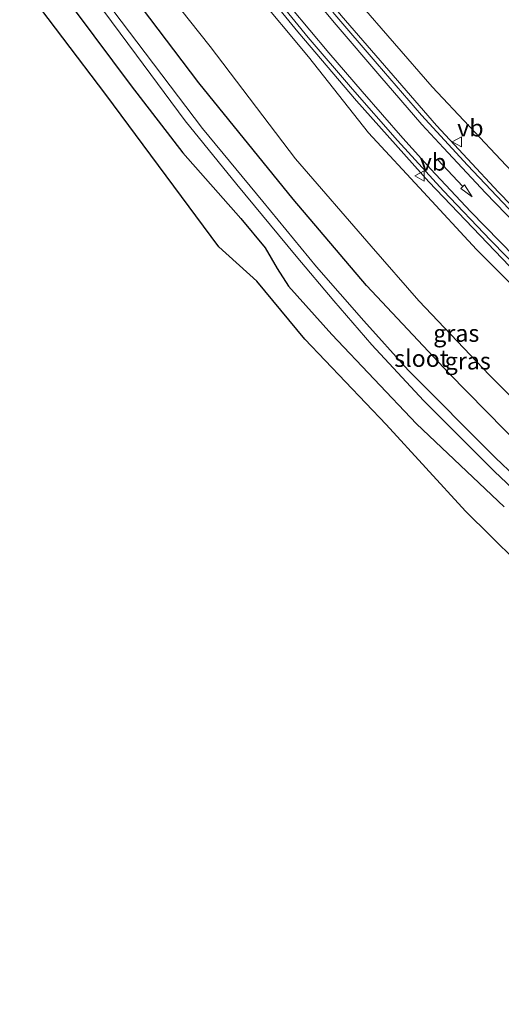
# Model space of a CAD drawing. Units: metres. Extents: x 260000 to 267586, y 575000 to 579218.
# Drawn here: x 262737 to 262807, y 576951 to 577096 of the extents above; entities that cross this region are included whole.
import ezdxf
from ezdxf.enums import TextEntityAlignment as Align

# ---------------------------------------------------------------- set-up
doc = ezdxf.new("R2010")
doc.units = ezdxf.units.M
doc.layers.get('0').update_dxf_attribs({"lineweight": 25})
for name, color, linetype, lineweight in [('B-ME-BV-GELEIDECONSTRUCTIE-GELEIDERAIL-L-B1', 213, 'BV-GELEIDERAIL', 18), ('B-ME-GW-INSTEEKWATERGANG-L-B1', 10, 'Continuous', 25), ('B-ME-GW-KRUINLIJN-L-B1', 93, 'Continuous', 18), ('B-ME-GW-TEENLIJN-L-B1', 93, 'Continuous', 18), ('B-ME-IE-GRASLAND-GV-B6', 93, 'Continuous', 18), ('B-ME-KG-KADASTRAAL-OPNAMEDTMGRENS-L-B1', 10, 'Continuous', 25), ('B-ME-OG-WATER-GV-B6', 153, 'Continuous', 18), ('B-ME-VH-VERH_SOORT-BITUMEN-GV-B6', 8, 'IE-TERREINAFSCHEIDING-NATUURLIJK-HOUTWAL', 18), ('B-ME-VW-MARKERING-PIJLRD750-S-B1', 7, 'Continuous', 18), ('B-ME-VW-MARKERING-STREEP-015-L-B1', 7, 'Continuous', 18), ('B-ME-VW-MEUBILAIR_WEGMEUBILAIR-VERKEERSBORD-S-B1', 8, 'Continuous', 18)]:
    doc.layers.add(name, color=color, linetype=linetype, lineweight=lineweight)
doc.styles.add('NLCS-ISO', font='NLCS-ISO.TTF')
doc.linetypes.add('BV-GELEIDERAIL', pattern='A,10,-3,[108,NLCS.SHX,S=1,R=0,X=0,Y=0],-3', length=16)
doc.linetypes.add('IE-TERREINAFSCHEIDING-NATUURLIJK-HOUTWAL', pattern='A,7,-1.5,[67,NLCS.SHX,S=0.75,R=45,X=0,Y=0],-1.5,7,-1.5,[70,NLCS.SHX,S=0.75,R=0,X=0,Y=0],-1.5', length=20)

# ---------------------------------------------------------------- blocks, each defined once
blk = doc.blocks.new('verkeersbord')
for p, q in [((0, 0.75), (-0.75, -0.625)), ((0.75, -0.625), (0, 0.75)), ((-0.75, -0.625), (0.75, -0.625))]:
    blk.add_line(p, q)
blk = doc.blocks.new('pijl')
for p, q in [((0, 0, 0.1), (5.45, 0, 0.1)), ((7.5, 0, 0.1), (5.45, 0.375, 0.1)), ((5.45, 0.375, 0.1), (5.45, -0.375, 0.1)), ((5.45, -0.375, 0.1), (7.5, 0, 0.1))]:
    blk.add_line(p, q)

msp = doc.modelspace()

# ---------------------------------------------------------------- linework, layer by layer
at = {"layer": 'B-ME-BV-GELEIDECONSTRUCTIE-GELEIDERAIL-L-B1'}
for points in [[(262745.879, 577143.65, 2.901), (262749.718, 577138.849, 3.048), (262757.115, 577129.456, 3.342), (262765.434, 577118.994, 3.714), (262774.62, 577107.544, 4.083), (262783.917, 577096.228, 4.401), (262797.936, 577080.081, 4.749), (262807.002, 577070.281, 4.992), (262812.585, 577064.54, 5.109), (262819.198, 577057.949, 5.271), (262828.898, 577048.742, 5.382), (262837.905, 577040.626, 5.409), (262846.021, 577033.6, 5.46), (262854.129, 577026.868, 5.466), (262864.605, 577018.543, 5.46), (262875.359, 577010.688, 5.463), (262889.883, 577000.695, 4.845)], [(262883.74, 576996.028, 4.704), (262875.576, 577002.206, 5.073), (262869.25, 577007.062, 5.361), (262863.893, 577011.072, 5.355), (262851.197, 577020.871, 5.298), (262842.959, 577027.501, 5.238), (262835.844, 577033.599, 5.25), (262827.053, 577041.685, 5.28), (262818.251, 577049.872, 5.109), (262809.697, 577058.266, 4.974), (262796.793, 577071.779, 4.704), (262786.161, 577083.663, 4.491), (262777.545, 577093.817, 4.206), (262767.393, 577106.271, 3.813), (262751.608, 577125.981, 3.168), (262742.763, 577137.135, 2.813)]]:
    msp.add_polyline3d(points, dxfattribs=at)
at = {"layer": 'B-ME-GW-INSTEEKWATERGANG-L-B1'}
for points in [[(262810.708, 577032.522, -0.155), (262799.737, 577043.698, -0.143), (262787.658, 577056.55, -0.224), (262776.862, 577069.25, -0.5), (262763.045, 577086.31, -0.644), (262747.402, 577106.956, -0.761)], [(262744.857, 577096.914, -0.797), (262753.083, 577085.883, -0.638), (262760.669, 577076.031, -0.737), (262769.174, 577066.431, -0.86), (262772.761, 577062.085, -0.704), (262774.541, 577059.079, -0.44), (262776.194, 577056.462, -0.287), (262782.542, 577049.389, -0.287), (262794.971, 577036.287, -0.524), (262807.866, 577024.101, -0.5)]]:
    msp.add_polyline3d(points, dxfattribs=at)
at = {"layer": 'B-ME-GW-KRUINLIJN-L-B1'}
for points in [[(262875.15, 576958.553, 3.957), (262881.79, 576967.91, 4.212), (262883.092, 576971.128, 4.212), (262885.02, 576978.421, 4.245), (262885.211, 576984.196, 4.23), (262884.574, 576989.253, 4.329), (262882.916, 576992.69, 4.455), (262879.942, 576995.912, 4.467), (262871.416, 577002.947, 4.515), (262855.978, 577014.815, 4.536), (262841.475, 577026.617, 4.545), (262829.21, 577036.687, 4.404), (262822.079, 577043.424, 4.365), (262813.434, 577052.161, 4.236), (262803.795, 577061.857, 4.056), (262796.025, 577070.276, 3.912), (262787.924, 577078.984, 3.729), (262779.139, 577090.125, 3.513), (262770.968, 577099.985, 3.234), (262762.339, 577109.89, 2.787), (262753.741, 577120.31, 2.46), (262744.068, 577132.803, 2.133), (262741.911, 577135.345, 2.079)], [(262786.235, 577098.448, 3.417), (262797.283, 577085.751, 3.735), (262808.161, 577074.179, 3.981), (262818.1, 577063.689, 4.269), (262827.108, 577054.828, 4.434), (262837.614, 577045.55, 4.458), (262853.344, 577031.236, 4.572), (262864.049, 577022.618, 4.602), (262875.443, 577013.93, 4.602), (262880.625, 577010.144, 4.584), (262888.04, 577005.192, 4.59), (262893.838, 577003.471, 4.536), (262896.057, 577004.593, 4.536), (262897.349, 577004.233, 4.509), (262900.504, 577004.001, 4.59), (262903.81, 577004.748, 4.596), (262908.115, 577007.762, 4.653), (262914.767, 577014.464, 4.803), (262918.205, 577017.817, 4.8), (262918.99, 577018.095, 4.8), (262919.401, 577017.967, 4.8), (262920.427, 577017.369, 4.848)]]:
    msp.add_polyline3d(points, dxfattribs=at)
at = {"layer": 'B-ME-GW-TEENLIJN-L-B1'}
msp.add_polyline3d([(262752.958, 577106.472, -0.602), (262764.694, 577091.658, -0.446), (262777.218, 577075.188, -0.278), (262788.337, 577062.329, 0.045), (262795.333, 577054.337, 0.093), (262805.69, 577043.419, 0.09), (262813.838, 577035.255, 0.099), (262821.511, 577028.291, 0.002), (262830.208, 577020.609, -0.029), (262839.562, 577013.288, -0.128), (262852.693, 577002.15, -0.548), (262866.24, 576991.61, -0.728), (262872.192, 576987.541, -0.722), (262872.205, 576986.5, -0.722), (262872.762, 576984.634, -0.722), (262873.519, 576983.713, -0.704), (262874.259, 576983.215, -0.644), (262874.953, 576982.617, -0.647), (262874.897, 576981.909, -0.674), (262874.648, 576979.81, -0.713), (262873.392, 576976.36, -0.752), (262870.955, 576972.279, -0.752), (262864.857, 576963.994, -0.734)], dxfattribs=at)
at = {"layer": 'B-ME-IE-GRASLAND-GV-B6'}
for points in [[(262747.402, 577106.956, -0.761), (262763.045, 577086.31, -0.644), (262776.862, 577069.25, -0.5), (262787.658, 577056.55, -0.224), (262799.737, 577043.698, -0.143), (262810.708, 577032.522, -0.155)], [(262810.708, 577032.522, -0.155), (262799.737, 577043.698, -0.143), (262787.658, 577056.55, -0.224), (262776.862, 577069.25, -0.5), (262763.045, 577086.31, -0.644), (262747.402, 577106.956, -0.761)], [(262813.838, 577035.255, 0.099), (262805.69, 577043.419, 0.09), (262795.333, 577054.337, 0.093), (262788.337, 577062.329, 0.045), (262777.218, 577075.188, -0.278), (262764.694, 577091.658, -0.446), (262752.958, 577106.472, -0.602)], [(262752.958, 577106.472, -0.602), (262764.694, 577091.658, -0.446), (262777.218, 577075.188, -0.278), (262788.337, 577062.329, 0.045), (262795.333, 577054.337, 0.093), (262805.69, 577043.419, 0.09), (262813.838, 577035.255, 0.099)], [(262745.38, 577101.813, -2.993), (262753.888, 577090.397, -2.993), (262761.01, 577080.749, -2.993), (262768.6, 577071.411, -2.993), (262777.314, 577060.873, -2.993), (262782.856, 577054.323, -2.993), (262788.432, 577047.842, -2.993), (262795.989, 577039.699, -2.993), (262806.443, 577029.248, -2.993), (262814.428, 577021.737, -2.993)], [(262813.366, 577012.395, -0.299), (262802.15, 577023.456, -0.317), (262790.545, 577036.168, -0.224), (262778.607, 577048.717, -0.152), (262771.521, 577057.188, -0.17), (262765.974, 577062.257, -0.89), (262749.361, 577084.595, -0.494), (262736.721, 577101.302, -0.761)], [(262772.758, 577100.74, 3.203), (262779.092, 577092.999, 3.427), (262785.605, 577085.406, 3.627), (262792.171, 577077.864, 3.786), (262798.931, 577070.486, 3.952), (262805.823, 577063.234, 4.082), (262812.835, 577056.099, 4.204)], [(262770.968, 577099.985, 3.234), (262779.139, 577090.125, 3.513), (262787.924, 577078.984, 3.729), (262796.025, 577070.276, 3.912), (262803.795, 577061.857, 4.056), (262813.434, 577052.161, 4.236)], [(262813.434, 577052.161, 4.236), (262803.795, 577061.857, 4.056), (262796.025, 577070.276, 3.912), (262787.924, 577078.984, 3.729), (262779.139, 577090.125, 3.513), (262770.968, 577099.985, 3.234)], [(262786.235, 577098.448, 3.417), (262797.283, 577085.751, 3.735), (262808.161, 577074.179, 3.981)], [(262808.161, 577074.179, 3.981), (262797.283, 577085.751, 3.735), (262786.235, 577098.448, 3.417)], [(262807.866, 577024.101, -0.5), (262794.971, 577036.287, -0.524), (262782.542, 577049.389, -0.287), (262776.194, 577056.462, -0.287), (262774.541, 577059.079, -0.44), (262772.761, 577062.085, -0.704), (262769.174, 577066.431, -0.86), (262760.669, 577076.031, -0.737), (262753.083, 577085.883, -0.638), (262744.857, 577096.914, -0.797)], [(262744.857, 577096.914, -0.797), (262753.083, 577085.883, -0.638), (262760.669, 577076.031, -0.737), (262769.174, 577066.431, -0.86), (262772.761, 577062.085, -0.704), (262774.541, 577059.079, -0.44), (262776.194, 577056.462, -0.287), (262782.542, 577049.389, -0.287), (262794.971, 577036.287, -0.524), (262807.866, 577024.101, -0.5)], [(262818.108, 577020.307, -2.993), (262806.557, 577031.267, -2.993), (262793.766, 577044.149, -2.993), (262787.234, 577051.392, -2.993), (262780.295, 577059.303, -2.993), (262772.431, 577068.881, -2.993), (262763.564, 577079.614, -2.993), (262750.405, 577096.994, -2.993)], [(262809.353, 577066.969, 4.241), (262802.469, 577074.216, 4.112), (262795.727, 577081.579, 3.953), (262789.186, 577089.138, 3.787), (262782.673, 577096.717, 3.585)]]:
    msp.add_polyline3d(points, dxfattribs=at)
at = {"layer": 'B-ME-KG-KADASTRAAL-OPNAMEDTMGRENS-L-B1'}
msp.add_polyline3d([(262882.256, 576940.847, 3.741), (262886.978, 576951.534, 4.251), (262876.793, 576955.544, 4.203), (262875.15, 576958.553, 3.957), (262864.857, 576963.994, -0.734), (262857.47, 576974.055, -0.971), (262844.145, 576986.15, -0.95), (262836.047, 576991.475, -0.95), (262835.296, 576993.891, -0.884), (262834.403, 576994.644, -0.848), (262833.099, 576995.123, -0.848), (262832.093, 576994.877, -0.848), (262827.552, 576998.453, -0.53), (262813.366, 577012.395, -0.299), (262802.15, 577023.456, -0.317), (262790.545, 577036.168, -0.224), (262778.607, 577048.717, -0.152), (262771.521, 577057.188, -0.17), (262765.974, 577062.257, -0.89), (262749.361, 577084.595, -0.494), (262736.721, 577101.302, -0.761)], dxfattribs=at)
at = {"layer": 'B-ME-OG-WATER-GV-B6'}
for points in [[(262814.428, 577021.737, -2.993), (262806.443, 577029.248, -2.993), (262795.989, 577039.699, -2.993), (262788.432, 577047.842, -2.993), (262782.856, 577054.323, -2.993), (262777.314, 577060.873, -2.993), (262768.6, 577071.411, -2.993), (262761.01, 577080.749, -2.993), (262753.888, 577090.397, -2.993), (262745.38, 577101.813, -2.993)], [(262750.405, 577096.994, -2.993), (262763.564, 577079.614, -2.993), (262772.431, 577068.881, -2.993), (262780.295, 577059.303, -2.993), (262787.234, 577051.392, -2.993), (262793.766, 577044.149, -2.993), (262806.557, 577031.267, -2.993), (262818.108, 577020.307, -2.993)]]:
    msp.add_polyline3d(points, dxfattribs=at)
at = {"layer": 'B-ME-VH-VERH_SOORT-BITUMEN-GV-B6'}
for points in [[(262812.835, 577056.099, 4.204), (262805.823, 577063.234, 4.082), (262798.931, 577070.486, 3.952), (262792.171, 577077.864, 3.786), (262785.605, 577085.406, 3.627), (262779.092, 577092.999, 3.427), (262772.758, 577100.74, 3.203)], [(262782.673, 577096.717, 3.585), (262789.186, 577089.138, 3.787), (262795.727, 577081.579, 3.953), (262802.469, 577074.216, 4.112), (262809.353, 577066.969, 4.241)]]:
    msp.add_polyline3d(points, dxfattribs=at)
at = {"layer": 'B-ME-VW-MARKERING-STREEP-015-L-B1'}
for points in [[(262889.024, 576999.096, 4.66), (262882.281, 577004.076, 4.662), (262876.596, 577008.3, 4.685), (262868.697, 577014.176, 4.662), (262862.299, 577018.978, 4.64), (262855.813, 577023.9, 4.621), (262848.867, 577029.328, 4.61), (262843.813, 577033.482, 4.607), (262839.341, 577037.286, 4.588), (262834.201, 577041.853, 4.551), (262827.946, 577047.574, 4.503), (262821.18, 577053.939, 4.436), (262818.019, 577057.016, 4.389), (262811.126, 577063.946, 4.267), (262805.1, 577070.197, 4.158), (262798.959, 577076.763, 4.025), (262795.763, 577080.229, 3.95), (262789.572, 577087.342, 3.795), (262783.164, 577094.836, 3.606), (262776.876, 577102.437, 3.381)], [(262776.546, 577097.4, 3.349), (262782.112, 577090.732, 3.544), (262786.98, 577085.059, 3.686), (262792.96, 577078.191, 3.827), (262797.093, 577073.663, 3.924), (262802.926, 577067.443, 4.052), (262809.351, 577060.835, 4.169), (262814.579, 577055.572, 4.26), (262821.359, 577048.979, 4.353), (262827.655, 577043.132, 4.415), (262834.117, 577037.28, 4.463), (262839.657, 577032.432, 4.493), (262844.289, 577028.591, 4.52), (262851.961, 577022.501, 4.529), (262859.521, 577016.724, 4.538), (262866.204, 577011.718, 4.561), (262873.513, 577006.29, 4.583), (262880.499, 577001.088, 4.588), (262886.953, 576996.282, 4.613)]]:
    msp.add_polyline3d(points, dxfattribs=at)

# ---------------------------------------------------------------- block references
at = {"layer": 'B-ME-VW-MARKERING-PIJLRD750-S-B1', "rotation": 312.7}
msp.add_blockref('pijl', (262798.061, 577075.092, 3.977), dxfattribs=at)
at = {"layer": 'B-ME-VW-MEUBILAIR_WEGMEUBILAIR-VERKEERSBORD-S-B1', "rotation": 90}
for p in [(262800.945, 577077.67, 6.396), (262795.458, 577072.657, 6.15)]:
    msp.add_blockref('verkeersbord', p, dxfattribs=at)

# ---------------------------------------------------------------- texts
at = {"layer": 'B-ME-IE-GRASLAND-GV-B6', "ltscale": 0.2, "style": 'NLCS-ISO'}
for p in [(262800.8165, 577049.5595), (262802.4965, 577045.493)]:
    msp.add_text('gras', height=2.5, dxfattribs=at).set_placement(p, align=Align.MIDDLE_CENTER)
at = {"layer": 'B-ME-OG-WATER-GV-B6', "ltscale": 0.2, "style": 'NLCS-ISO'}
msp.add_text('sloot', height=2.5, dxfattribs=at).set_placement((262795.6941, 577045.8778), align=Align.MIDDLE_CENTER)
at = {"layer": 'B-ME-VW-MEUBILAIR_WEGMEUBILAIR-VERKEERSBORD-S-B1', "ltscale": 0.2, "style": 'NLCS-ISO'}
for p in [(262800.945, 577077.67, 6.396), (262795.458, 577072.657, 6.15)]:
    msp.add_text('vb', height=2.5, dxfattribs=at).set_placement(p, align=Align.BOTTOM_LEFT)

doc.saveas('drawing.dxf')
